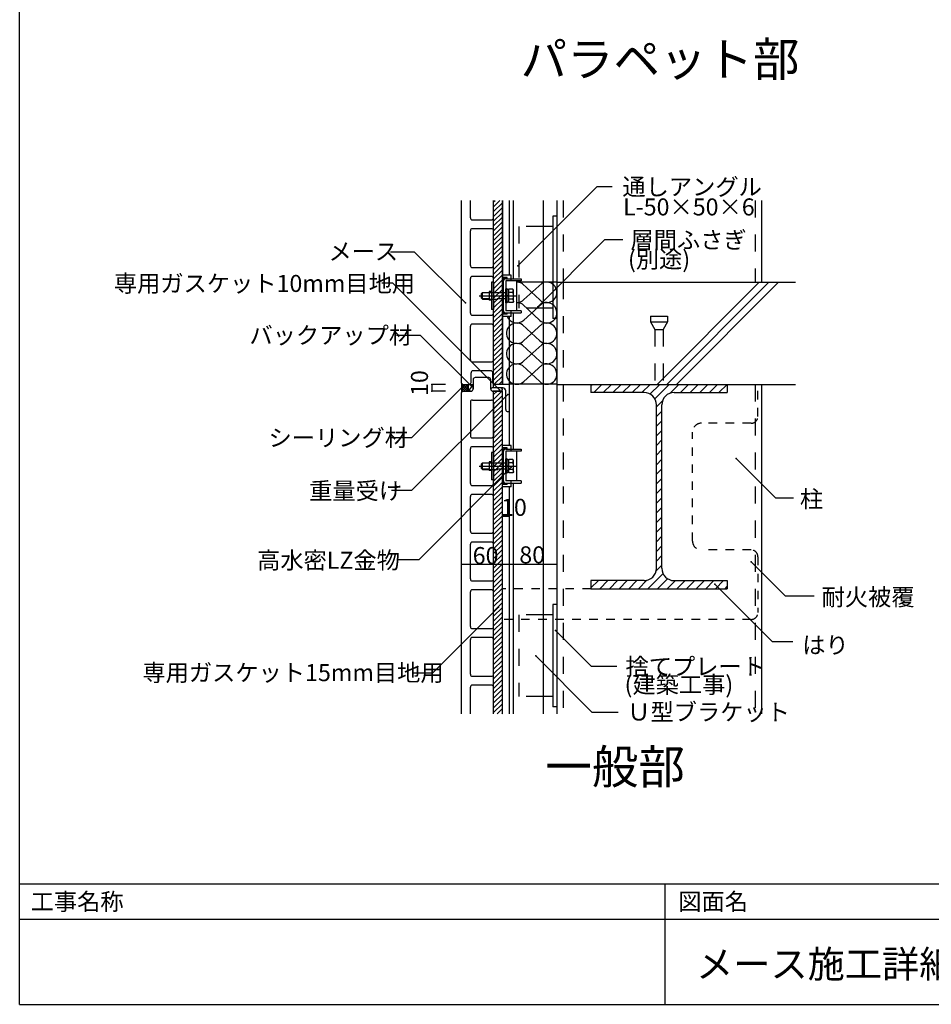
# Model space of a CAD drawing. Extents: x 105 to 4174, y 41 to 2849.
# Drawn here: x 105 to 1443, y 41 to 1486 of the extents above; entities that cross this region are included whole.
import ezdxf

# ---------------------------------------------------------------- set-up
doc = ezdxf.new("R2010")
doc.units = 0
doc.header["$LTSCALE"] = 10
doc.header["$MEASUREMENT"] = 0
for name, pattern in [('CENTER1', [10, 6.25, -1.25, 1.25, -1.25]), ('DASHED1', [2.5, 1.25, -1.25]), ('DASHED2', [5, 2.5, -2.5])]:
    doc.linetypes.add(name, pattern=pattern)
for name, color, linetype in [('_0-0_メ__ス', 7, 'CONTINUOUS'), ('_0-1_躯体', 7, 'CONTINUOUS'), ('_0-2_金物', 7, 'CONTINUOUS'), ('_0-3_鋼材', 7, 'CONTINUOUS'), ('_0-4_その他部材', 7, 'CONTINUOUS'), ('_0-9_部材名__寸法', 7, 'CONTINUOUS'), ('_A-0_', 7, 'CONTINUOUS')]:
    doc.layers.add(name, color=color, linetype=linetype)
doc.styles.get("Standard").update_dxf_attribs({"font": 'txt', "bigfont": 'bigfont.shx'})

msp = doc.modelspace()

# ---------------------------------------------------------------- linework, layer by layer
at = {"layer": '_0-0_メ__ス', "color": 2, "linetype": 'Continuous'}
for p, q in [((753.6, 952.9), (753.6, 1220.9)), ((766.6, 1195.4), (766.6, 1220.9)), ((800.6, 1195.4), (800.6, 1220.9)), ((813.6, 952.9), (813.6, 1220.9)), ((769.6, 1192.4), (797.6, 1192.4)), ((766.6, 1125.4), (766.6, 1176.4)), ((797.6, 1179.4), (769.6, 1179.4)), ((800.6, 1125.4), (800.6, 1176.4)), ((769.6, 1122.4), (797.6, 1122.4)), ((766.6, 1055.4), (766.6, 1106.4)), ((797.6, 1109.4), (769.6, 1109.4)), ((800.6, 1055.4), (800.6, 1106.4)), ((769.6, 1052.4), (797.6, 1052.4)), ((766.6, 986.9), (766.6, 1036.4)), ((797.6, 1039.4), (769.6, 1039.4)), ((800.6, 986.9), (800.6, 1036.4)), ((769.6, 983.9), (797.6, 983.9)), ((796.6, 970.9), (770.6, 970.9)), ((767.6, 953.9), (767.6, 967.9)), ((770.6, 957.9), (770.6, 943.9)), ((793.6, 960.9), (773.6, 960.9)), ((796.6, 943.9), (796.6, 957.9)), ((799.6, 953.9), (799.6, 967.9)), ((753.6, 952.9), (755.6, 950.9)), ((753.6, 938.9), (755.6, 940.9)), ((755.6, 950.9), (764.6, 950.9)), ((755.6, 940.9), (767.6, 940.9)), ((799.6, 940.9), (811.6, 940.9)), ((811.6, 950.9), (802.6, 950.9)), ((811.6, 950.9), (813.6, 952.9)), ((811.6, 940.9), (813.6, 938.9)), ((753.6, 467.5), (753.6, 938.9)), ((769.6, 927.9), (797.6, 927.9)), ((813.6, 467.5), (813.6, 938.9)), ((766.6, 924.9), (766.6, 875.4)), ((800.6, 924.9), (800.6, 875.4)), ((769.6, 872.4), (797.6, 872.4)), ((766.6, 805.4), (766.6, 856.4)), ((797.6, 859.4), (769.6, 859.4)), ((800.6, 805.4), (800.6, 856.4)), ((769.6, 802.4), (797.6, 802.4)), ((766.6, 735.4), (766.6, 786.4)), ((797.6, 789.4), (769.6, 789.4)), ((800.6, 735.4), (800.6, 786.4)), ((769.6, 732.4), (797.6, 732.4)), ((766.6, 665.4), (766.6, 716.4)), ((797.6, 719.4), (769.6, 719.4)), ((800.6, 665.4), (800.6, 716.4)), ((769.6, 662.4), (797.6, 662.4)), ((766.6, 595.4), (766.6, 646.4)), ((797.6, 649.4), (769.6, 649.4)), ((800.6, 595.4), (800.6, 646.4)), ((769.6, 592.4), (797.6, 592.4)), ((797.6, 579.4), (769.6, 579.4)), ((766.6, 525.4), (766.6, 576.4)), ((800.6, 525.4), (800.6, 576.4)), ((769.6, 522.4), (797.6, 522.4)), ((766.6, 467.5), (766.6, 506.4)), ((797.6, 509.4), (769.6, 509.4)), ((800.6, 467.5), (800.6, 506.4))]:
    msp.add_line(p, q, dxfattribs=at)
at = {"layer": '_0-0_メ__ス', "color": 7, "linetype": 'Continuous'}
for p, q in [((753.6, 952.9), (755.6, 950.9)), ((755.6, 950.9), (763.6, 950.9)), ((755.6, 940.9), (763.6, 940.9))]:
    msp.add_line(p, q, dxfattribs=at)
at = {"layer": '_0-0_メ__ス', "color": 2, "linetype": 'Continuous'}
for centre, start, end in [((769.6, 1195.4), 180, 270), ((797.6, 1195.4), 270, 0), ((769.6, 1176.4), 90, 180), ((797.6, 1176.4), 0, 90), ((769.6, 1125.4), 180, 270), ((797.6, 1125.4), 270, 0), ((769.6, 1106.4), 90, 180), ((797.6, 1106.4), 0, 90), ((769.6, 1055.4), 180, 270), ((797.6, 1055.4), 270, 0), ((769.6, 1036.4), 90, 180), ((797.6, 1036.4), 0, 90), ((769.6, 986.9), 180, 270), ((797.6, 986.9), 270, 0), ((770.6, 967.9), 90, 180), ((796.6, 967.9), 0, 90), ((764.6, 953.9), 270, 0), ((773.6, 957.9), 90, 180), ((793.6, 957.9), 0, 90), ((802.6, 953.9), 180, 270), ((767.6, 943.9), 270, 0), ((799.6, 943.9), 180, 270), ((769.6, 924.9), 90, 180), ((797.6, 924.9), 0, 90), ((769.6, 875.4), 180, 270), ((797.6, 875.4), 270, 0), ((769.6, 856.4), 90, 180), ((797.6, 856.4), 0, 90), ((769.6, 805.4), 180, 270), ((797.6, 805.4), 270, 0), ((769.6, 786.4), 90, 180), ((797.6, 786.4), 0, 90), ((769.6, 735.4), 180, 270), ((797.6, 735.4), 270, 0), ((769.6, 716.4), 90, 180), ((797.6, 716.4), 0, 90), ((769.6, 665.4), 180, 270), ((797.6, 665.4), 270, 0), ((769.6, 646.4), 90, 180), ((797.6, 646.4), 0, 90), ((769.6, 595.4), 180, 270), ((797.6, 595.4), 270, 0), ((769.6, 576.4), 90, 180), ((797.6, 576.4), 0, 90), ((769.6, 525.4), 180, 270), ((797.6, 525.4), 270, 0), ((769.6, 506.4), 90, 180), ((797.6, 506.4), 0, 90)]:
    msp.add_arc(centre, 3, start, end, dxfattribs=at)
at = {"layer": '_0-1_躯体', "color": 3, "linetype": 'Continuous'}
for p, q in [((893.6, 1220.9), (893.6, 467.5)), ((1193.6, 1220.9), (1193.6, 1100.9)), ((893.6, 1100.9), (1243.6, 1100.9)), ((1040.6, 950.9), (1190.6, 1100.9)), ((1054.7, 950.9), (1204.7, 1100.9)), ((1068.9, 950.9), (1218.9, 1100.9)), ((893.6, 950.9), (1243.6, 950.9)), ((943.6, 950.9), (943.6, 938.9)), ((943.6, 950.9), (1143.6, 950.9)), ((1143.6, 950.9), (1143.6, 938.9)), ((1193.6, 950.9), (1193.6, 467.5)), ((1021.6, 938.9), (943.6, 938.9)), ((1065.6, 938.9), (1143.6, 938.9)), ((1039.6, 680.9), (1039.6, 920.9)), ((1047.6, 680.9), (1047.6, 920.9)), ((1021.6, 662.9), (943.6, 662.9)), ((943.6, 662.9), (943.6, 650.9)), ((943.6, 650.9), (1143.6, 650.9)), ((1065.6, 662.9), (1143.6, 662.9)), ((1143.6, 662.9), (1143.6, 650.9))]:
    msp.add_line(p, q, dxfattribs=at)
at = {"layer": '_0-1_躯体', "color": 3, "linetype": 'DASHED2'}
for p, q in [((902.6, 1220.9), (902.6, 1100.9)), ((1184.6, 1220.9), (1184.6, 1100.9)), ((902.6, 1100.9), (902.6, 662.9)), ((1184.6, 950.9), (1184.6, 467.5)), ((902.6, 650.9), (902.6, 467.5))]:
    msp.add_line(p, q, dxfattribs=at)
at = {"layer": '_0-1_躯体', "color": 7, "linetype": 'DASHED2'}
for p, q in [((1030.8, 1050.9), (1030.8, 1042.9)), ((1030.8, 1050.9), (1055.8, 1050.9)), ((1030.8, 1042.9), (1037.3, 1031.6)), ((1030.8, 1042.9), (1055.8, 1042.9)), ((1055.8, 1042.9), (1049.3, 1031.6)), ((1055.8, 1050.9), (1055.8, 1042.9)), ((1037.3, 1031.6), (1049.3, 1031.6)), ((1037.3, 1031.6), (1037.3, 950.9)), ((1049.3, 1031.6), (1049.3, 950.9))]:
    msp.add_line(p, q, dxfattribs=at)
at = {"layer": '_0-1_躯体', "color": 7, "linetype": 'Continuous'}
for p, q in [((943.6, 949.1), (945.4, 950.9)), ((947.6, 938.9), (959.6, 950.9)), ((961.7, 938.9), (973.7, 950.9)), ((975.8, 938.9), (987.8, 950.9)), ((990, 938.9), (1002, 950.9)), ((1004.1, 938.9), (1016.1, 950.9)), ((1018.3, 938.9), (1030.3, 950.9)), ((1030.2, 936.7), (1044.4, 950.9)), ((1037.3, 929.7), (1058.5, 950.9)), ((1059.7, 937.9), (1072.7, 950.9)), ((1074.8, 938.9), (1086.8, 950.9)), ((1089, 938.9), (1101, 950.9)), ((1103.1, 938.9), (1115.1, 950.9)), ((1117.3, 938.9), (1129.3, 950.9)), ((1131.4, 938.9), (1143.4, 950.9)), ((1039.6, 917.9), (1048.7, 926.9)), ((1039.6, 903.7), (1047.6, 911.7)), ((1039.6, 889.6), (1047.6, 897.6)), ((1039.6, 875.4), (1047.6, 883.4)), ((1039.6, 861.3), (1047.6, 869.3)), ((1039.6, 847.1), (1047.6, 855.1)), ((1039.6, 833), (1047.6, 841)), ((1039.6, 818.9), (1047.6, 826.9)), ((1039.6, 804.7), (1047.6, 812.7)), ((1039.6, 790.6), (1047.6, 798.6)), ((1039.6, 776.4), (1047.6, 784.4)), ((1039.6, 762.3), (1047.6, 770.3)), ((1039.6, 748.1), (1047.6, 756.1)), ((1039.6, 734), (1047.6, 742)), ((1039.6, 719.9), (1047.6, 727.9)), ((1039.6, 705.7), (1047.6, 713.7)), ((1039.6, 691.6), (1047.6, 699.6)), ((1039.2, 677), (1047.6, 685.4)), ((1027.2, 650.9), (1049.4, 673.1)), ((1041.4, 650.9), (1056.1, 665.6)), ((943.6, 652.1), (954.4, 662.9)), ((956.5, 650.9), (968.5, 662.9)), ((970.7, 650.9), (982.7, 662.9)), ((984.8, 650.9), (996.8, 662.9)), ((999, 650.9), (1011, 662.9)), ((1013.1, 650.9), (1025.5, 663.3)), ((1055.5, 650.9), (1067.5, 662.9)), ((1069.7, 650.9), (1081.7, 662.9)), ((1083.8, 650.9), (1095.8, 662.9)), ((1098, 650.9), (1110, 662.9)), ((1112.1, 650.9), (1124.1, 662.9)), ((1126.2, 650.9), (1138.2, 662.9)), ((1140.4, 650.9), (1143.6, 654.2))]:
    msp.add_line(p, q, dxfattribs=at)
at = {"layer": '_0-1_躯体', "color": 3, "linetype": 'Continuous'}
for centre, start, end in [((1021.6, 920.9), 0, 90), ((1065.6, 920.9), 90, 180), ((1021.6, 680.9), 270, 0), ((1065.6, 680.9), 180, 270)]:
    msp.add_arc(centre, 18, start, end, dxfattribs=at)
at = {"layer": '_0-2_金物', "color": 2, "linetype": 'Continuous'}
for p, q in [((797.4, 1100.9), (797.4, 1060.9)), ((800.6, 1100.9), (797.4, 1100.9)), ((800.6, 1100.9), (800.6, 1060.9)), ((813.6, 1050.7), (813.6, 1111.2)), ((826.6, 1111.2), (813.6, 1111.2)), ((820.6, 1108), (813.6, 1108)), ((813.6, 1053.8), (813.6, 1108)), ((820.6, 1106.4), (815.2, 1106.4)), ((815.2, 1055.4), (815.2, 1106.4)), ((815.2, 1059.1), (815.2, 1102.7)), ((818.4, 1105.9), (841.2, 1105.9)), ((841.2, 1102.7), (818.4, 1102.7)), ((818.4, 1102.7), (818.4, 1059.1)), ((820.6, 1106.4), (820.6, 1108)), ((826.2, 1105.9), (826.2, 1102.7)), ((826.6, 1105.9), (826.6, 1111.2)), ((834.6, 1059.1), (834.6, 1102.7)), ((841.2, 1105.9), (841.2, 1102.7)), ((782.9, 1084.4), (784.4, 1085.9)), ((782.9, 1077.4), (782.9, 1084.4)), ((794.4, 1085.2), (783.7, 1085.2)), ((784.4, 1075.9), (784.4, 1085.9)), ((784.4, 1085.9), (794.4, 1085.9)), ((797.4, 1087.4), (794.4, 1087.4)), ((794.4, 1087.4), (794.4, 1074.4)), ((818.4, 1070.4), (818.4, 1091.4)), ((820.4, 1091.4), (818.4, 1091.4)), ((820.4, 1070.4), (820.4, 1091.4)), ((822.9, 1090.1), (820.4, 1090.1)), ((829, 1090.7), (822.9, 1090.7)), ((822.9, 1071.1), (822.9, 1090.7)), ((822.9, 1071.7), (822.9, 1090.1)), ((829.1, 1085.8), (822.9, 1085.8)), ((829.9, 1089.1), (829, 1090.7)), ((829.1, 1085.8), (829.9, 1089.1)), ((829.9, 1072.7), (829.9, 1089.1)), ((782.9, 1077.4), (784.4, 1075.9)), ((794.4, 1076.6), (783.7, 1076.6)), ((784.4, 1075.9), (794.4, 1075.9)), ((797.4, 1074.4), (794.4, 1074.4)), ((820.4, 1070.4), (818.4, 1070.4)), ((822.9, 1081.1), (820.4, 1081.1)), ((822.9, 1080.7), (820.4, 1080.7)), ((822.9, 1071.7), (820.4, 1071.7)), ((829.1, 1076), (822.9, 1076)), ((829, 1071.1), (822.9, 1071.1)), ((829.9, 1072.7), (829, 1071.1)), ((829.1, 1076), (829.9, 1072.7)), ((800.6, 1060.9), (797.4, 1060.9)), ((820.6, 1055.4), (815.2, 1055.4)), ((841.2, 1059.1), (818.4, 1059.1)), ((818.4, 1055.9), (841.2, 1055.9)), ((820.6, 1053.8), (820.6, 1055.4)), ((826.2, 1059.1), (826.2, 1055.9)), ((826.6, 1050.7), (826.6, 1055.9)), ((841.2, 1059.1), (841.2, 1055.9)), ((820.6, 1053.8), (813.6, 1053.8)), ((826.6, 1050.7), (813.6, 1050.7)), ((813.6, 800.7), (813.6, 861.2)), ((826.6, 861.2), (813.6, 861.2)), ((820.6, 858), (813.6, 858)), ((813.6, 803.8), (813.6, 858)), ((820.6, 856.4), (815.2, 856.4)), ((815.2, 805.4), (815.2, 856.4)), ((818.4, 855.9), (841.2, 855.9)), ((820.6, 856.4), (820.6, 858)), ((826.2, 855.9), (826.2, 852.7)), ((826.6, 855.9), (826.6, 861.2)), ((841.2, 855.9), (841.2, 852.7)), ((797.4, 850.9), (797.4, 810.9)), ((800.6, 850.9), (797.4, 850.9)), ((800.6, 850.9), (800.6, 810.9)), ((815.2, 809.1), (815.2, 852.7)), ((841.2, 852.7), (818.4, 852.7)), ((818.4, 852.7), (818.4, 809.1)), ((818.4, 820.4), (818.4, 841.4)), ((820.4, 841.4), (818.4, 841.4)), ((820.4, 820.4), (820.4, 841.4)), ((822.9, 840.1), (820.4, 840.1)), ((829, 840.7), (822.9, 840.7)), ((822.9, 821.1), (822.9, 840.7)), ((822.9, 821.7), (822.9, 840.1)), ((829.9, 839.1), (829, 840.7)), ((829.1, 835.8), (829.9, 839.1)), ((829.9, 822.7), (829.9, 839.1)), ((834.6, 809.1), (834.6, 852.7)), ((782.9, 834.4), (784.4, 835.9)), ((782.9, 827.4), (782.9, 834.4)), ((782.9, 827.4), (784.4, 825.9)), ((794.4, 835.2), (783.7, 835.2)), ((794.4, 826.6), (783.7, 826.6)), ((784.4, 825.9), (784.4, 835.9)), ((784.4, 835.9), (794.4, 835.9)), ((784.4, 825.9), (794.4, 825.9)), ((797.4, 837.4), (794.4, 837.4)), ((794.4, 837.4), (794.4, 824.4)), ((797.4, 824.4), (794.4, 824.4)), ((822.9, 831.1), (820.4, 831.1)), ((822.9, 830.7), (820.4, 830.7)), ((829.1, 835.8), (822.9, 835.8)), ((829.1, 826), (822.9, 826)), ((829.1, 826), (829.9, 822.7)), ((800.6, 810.9), (797.4, 810.9)), ((820.4, 820.4), (818.4, 820.4)), ((822.9, 821.7), (820.4, 821.7)), ((829, 821.1), (822.9, 821.1)), ((829.9, 822.7), (829, 821.1)), ((820.6, 803.8), (813.6, 803.8)), ((826.6, 800.7), (813.6, 800.7)), ((820.6, 805.4), (815.2, 805.4)), ((841.2, 809.1), (818.4, 809.1)), ((818.4, 805.9), (841.2, 805.9)), ((820.6, 803.8), (820.6, 805.4)), ((826.2, 809.1), (826.2, 805.9)), ((826.6, 800.7), (826.6, 805.9)), ((841.2, 809.1), (841.2, 805.9))]:
    msp.add_line(p, q, dxfattribs=at)
at = {"layer": '_0-2_金物', "color": 2, "linetype": 'DASHED1'}
for p, q in [((794.4, 1085.9), (818.4, 1085.9)), ((818.4, 1085.2), (794.4, 1085.2)), ((818.4, 1076.6), (794.4, 1076.6)), ((794.4, 1075.9), (818.4, 1075.9)), ((794.4, 835.9), (818.4, 835.9)), ((818.4, 835.2), (794.4, 835.2)), ((818.4, 826.6), (794.4, 826.6)), ((794.4, 825.9), (818.4, 825.9))]:
    msp.add_line(p, q, dxfattribs=at)
at = {"layer": '_0-2_金物', "color": 2, "linetype": 'CENTER1'}
for p, q in [((779.4, 1080.9), (834.7, 1080.9)), ((779.4, 830.9), (834.7, 830.9))]:
    msp.add_line(p, q, dxfattribs=at)
at = {"layer": '_0-2_金物', "color": 2, "linetype": 'Continuous'}
for centre, radius, start, end in [((818.4, 1102.7), 3.2, 90, 180), ((814.9, 1080.9), 15, 340.9035, 19.0971), ((818.4, 1059.1), 3.2, 180, 270), ((818.4, 852.7), 3.2, 90, 180), ((814.9, 830.9), 15, 340.9035, 19.0971), ((818.4, 809.1), 3.2, 180, 270)]:
    msp.add_arc(centre, radius, start, end, dxfattribs=at)
at = {"layer": '_0-3_鋼材', "color": 3, "linetype": 'Continuous'}
for p, q in [((823.6, 1220.9), (823.6, 1111.2)), ((829.6, 1220.9), (829.6, 1105.9)), ((873.6, 1220.9), (873.6, 467.5)), ((893.6, 1197.6), (887.6, 1197.6)), ((887.6, 1197.6), (887.6, 1047.6)), ((893.6, 1197.6), (893.6, 1047.6)), ((887.6, 1182.6), (873.6, 1182.6)), ((829.6, 1055.9), (829.6, 855.9)), ((887.6, 1062.6), (873.6, 1062.6)), ((887.6, 1062.6), (873.6, 1062.6)), ((823.6, 1050.7), (823.6, 950.9)), ((893.6, 1047.6), (887.6, 1047.6)), ((823.6, 950.9), (823.6, 861.2)), ((823.6, 800.7), (823.6, 467.5)), ((829.6, 805.9), (829.6, 467.5)), ((893.6, 627.6), (887.6, 627.6)), ((887.6, 627.6), (887.6, 477.6)), ((893.6, 627.6), (893.6, 477.6)), ((887.6, 612.6), (873.6, 612.6)), ((887.6, 492.6), (873.6, 492.6)), ((893.6, 477.6), (887.6, 477.6))]:
    msp.add_line(p, q, dxfattribs=at)
at = {"layer": '_0-3_鋼材', "color": 3, "linetype": 'DASHED2'}
for p, q in [((873.6, 1182.6), (837.6, 1182.6)), ((837.6, 1182.6), (837.6, 1062.6)), ((873.6, 1062.6), (837.6, 1062.6)), ((837.6, 612.6), (837.6, 492.6)), ((873.6, 612.6), (837.6, 612.6)), ((873.6, 492.6), (837.6, 492.6))]:
    msp.add_line(p, q, dxfattribs=at)
at = {"layer": '_0-3_鋼材', "color": 2, "linetype": 'Continuous'}
for p, q in [((823.6, 950.9), (800.6, 950.9)), ((800.6, 945.9), (800.6, 950.9)), ((814.1, 945.9), (800.6, 945.9)), ((818.6, 913.9), (818.6, 941.4)), ((821.6, 910.9), (823.6, 910.9))]:
    msp.add_line(p, q, dxfattribs=at)
for centre, radius, start, end in [((814.1, 941.4), 4.5, 0, 90), ((821.6, 913.9), 3, 180, 270)]:
    msp.add_arc(centre, radius, start, end, dxfattribs=at)
at = {"layer": '_0-4_その他部材', "color": 7, "linetype": 'Continuous'}
for p, q in [((800.6, 1211.7), (809.9, 1220.9)), ((800.6, 1218.7), (802.8, 1220.9)), ((800.6, 950.9), (800.6, 1220.9)), ((800.6, 1204.6), (813.6, 1217.6)), ((813.6, 1220.9), (813.6, 950.9)), ((800.6, 1197.5), (813.6, 1210.5)), ((800.6, 1190.4), (813.6, 1203.4)), ((800.6, 1183.4), (813.6, 1196.4)), ((800.6, 1176.3), (813.6, 1189.3)), ((800.6, 1169.2), (813.6, 1182.2)), ((800.6, 1162.2), (813.6, 1175.2)), ((800.6, 1155.1), (813.6, 1168.1)), ((800.6, 1148), (813.6, 1161)), ((800.6, 1140.9), (813.6, 1153.9)), ((800.6, 1133.9), (813.6, 1146.9)), ((800.6, 1126.8), (813.6, 1139.8)), ((800.6, 1119.7), (813.6, 1132.7)), ((800.6, 1112.7), (813.6, 1125.7)), ((800.6, 1105.6), (813.6, 1118.6)), ((800.6, 1098.5), (813.6, 1111.5)), ((800.6, 1091.4), (813.6, 1104.4)), ((893.6, 1100.9), (834.6, 1100.9)), ((868.4, 1074.9), (843.1, 1098.5)), ((845.2, 1075.3), (871.3, 1099.2)), ((800.6, 1084.4), (813.6, 1097.4)), ((800.6, 1077.3), (813.6, 1090.3)), ((800.6, 1070.2), (813.6, 1083.2)), ((800.6, 1063.2), (813.6, 1076.2)), ((800.6, 1056.1), (813.6, 1069.1)), ((800.6, 1049), (813.6, 1062)), ((868.4, 1044.9), (843.1, 1068.5)), ((845.2, 1045.3), (871.3, 1069.2)), ((800.6, 1042), (813.6, 1055)), ((800.6, 1034.9), (813.6, 1047.9)), ((800.6, 1027.8), (813.6, 1040.8)), ((800.6, 1020.7), (813.6, 1033.7)), ((800.6, 1013.7), (813.6, 1026.7)), ((868.4, 1014.9), (843.1, 1038.5)), ((845.2, 1015.3), (871.3, 1039.2)), ((800.6, 1006.6), (813.6, 1019.6)), ((800.6, 999.5), (813.6, 1012.5)), ((800.6, 992.5), (813.6, 1005.5)), ((800.6, 985.4), (813.6, 998.4)), ((868.4, 984.9), (843.1, 1008.5)), ((845.2, 985.3), (871.3, 1009.2)), ((800.6, 978.3), (813.6, 991.3)), ((800.6, 971.2), (813.6, 984.2)), ((800.6, 964.2), (813.6, 977.2)), ((800.6, 957.1), (813.6, 970.1)), ((868.4, 954.9), (843.1, 978.5)), ((845.2, 955.3), (871.3, 979.2)), ((801.7, 951.1), (813.6, 963)), ((808.6, 950.9), (813.6, 956)), ((753.6, 952.9), (753.6, 938.9)), ((753.6, 952.9), (755.6, 950.9)), ((755.6, 940.9), (753.6, 938.9)), ((755.6, 950.9), (763.6, 950.9)), ((755.6, 940.9), (763.6, 940.9)), ((763.6, 950.9), (763.6, 940.9)), ((763.6, 950.9), (770.6, 950.9)), ((770.6, 950.9), (763.6, 940.9)), ((767.6, 940.9), (763.6, 940.9)), ((770.6, 943.9), (770.6, 950.9)), ((796.6, 943.9), (796.6, 943.9)), ((811.6, 945.9), (798.6, 945.9)), ((811.6, 940.9), (799.6, 940.9)), ((813.6, 950.9), (800.6, 950.9)), ((800.6, 935.9), (805.7, 940.9)), ((800.6, 935.9), (805.7, 940.9)), ((800.6, 935.9), (805.7, 940.9)), ((800.6, 467.5), (800.6, 940.9)), ((800.6, 940.9), (813.6, 940.9)), ((800.6, 928.8), (812.2, 940.4)), ((800.6, 928.8), (812.2, 940.4)), ((813.6, 942.9), (813.6, 943.9)), ((813.6, 467.5), (813.6, 940.9)), ((893.6, 951), (823.6, 951)), ((800.6, 921.7), (813.6, 934.7)), ((800.6, 921.7), (813.6, 934.7)), ((800.6, 921.7), (813.6, 934.7)), ((800.6, 914.7), (813.6, 927.7)), ((800.6, 914.7), (813.6, 927.7)), ((800.6, 914.7), (813.6, 927.7)), ((800.6, 907.6), (813.6, 920.6)), ((800.6, 907.6), (813.6, 920.6)), ((800.6, 907.6), (813.6, 920.6)), ((800.6, 900.5), (813.6, 913.5)), ((800.6, 900.5), (813.6, 913.5)), ((800.6, 900.5), (813.6, 913.5)), ((800.6, 893.5), (813.6, 906.5)), ((800.6, 893.5), (813.6, 906.5)), ((800.6, 893.5), (813.6, 906.5)), ((800.6, 886.4), (813.6, 899.4)), ((800.6, 886.4), (813.6, 899.4)), ((800.6, 886.4), (813.6, 899.4)), ((800.6, 879.3), (813.6, 892.3)), ((800.6, 879.3), (813.6, 892.3)), ((800.6, 879.3), (813.6, 892.3)), ((800.6, 872.2), (813.6, 885.2)), ((800.6, 872.2), (813.6, 885.2)), ((800.6, 872.2), (813.6, 885.2)), ((800.6, 865.2), (813.6, 878.2)), ((800.6, 865.2), (813.6, 878.2)), ((800.6, 865.2), (813.6, 878.2)), ((800.6, 858.1), (813.6, 871.1)), ((800.6, 858.1), (813.6, 871.1)), ((800.6, 858.1), (813.6, 871.1)), ((800.6, 851), (813.6, 864)), ((800.6, 851), (813.6, 864)), ((800.6, 851), (813.6, 864)), ((800.6, 844), (813.6, 857)), ((800.6, 844), (813.6, 857)), ((800.6, 844), (813.6, 857)), ((800.6, 836.9), (813.6, 849.9)), ((800.6, 836.9), (813.6, 849.9)), ((800.6, 836.9), (813.6, 849.9)), ((800.6, 829.8), (813.6, 842.8)), ((800.6, 829.8), (813.6, 842.8)), ((800.6, 829.8), (813.6, 842.8)), ((800.6, 822.7), (813.6, 835.7)), ((800.6, 822.7), (813.6, 835.7)), ((800.6, 822.7), (813.6, 835.7)), ((800.6, 815.7), (813.6, 828.7)), ((800.6, 815.7), (813.6, 828.7)), ((800.6, 815.7), (813.6, 828.7)), ((800.6, 808.6), (813.6, 821.6)), ((800.6, 808.6), (813.6, 821.6)), ((800.6, 808.6), (813.6, 821.6)), ((800.6, 801.5), (813.6, 814.5)), ((800.6, 801.5), (813.6, 814.5)), ((800.6, 801.5), (813.6, 814.5)), ((800.6, 794.5), (813.6, 807.5)), ((800.6, 794.5), (813.6, 807.5)), ((800.6, 794.5), (813.6, 807.5)), ((800.6, 787.4), (813.6, 800.4)), ((800.6, 787.4), (813.6, 800.4)), ((800.6, 787.4), (813.6, 800.4)), ((800.6, 780.3), (813.6, 793.3)), ((800.6, 780.3), (813.6, 793.3)), ((800.6, 780.3), (813.6, 793.3)), ((800.6, 773.3), (813.6, 786.3)), ((800.6, 773.3), (813.6, 786.3)), ((800.6, 773.3), (813.6, 786.3)), ((800.6, 766.2), (813.6, 779.2)), ((800.6, 766.2), (813.6, 779.2)), ((800.6, 766.2), (813.6, 779.2)), ((800.6, 759.1), (813.6, 772.1)), ((800.6, 759.1), (813.6, 772.1)), ((800.6, 759.1), (813.6, 772.1)), ((800.6, 752), (813.6, 765)), ((800.6, 752), (813.6, 765)), ((800.6, 752), (813.6, 765)), ((800.6, 745), (813.6, 758)), ((800.6, 745), (813.6, 758)), ((800.6, 745), (813.6, 758)), ((800.6, 737.9), (813.6, 750.9)), ((800.6, 737.9), (813.6, 750.9)), ((800.6, 737.9), (813.6, 750.9)), ((800.6, 730.8), (813.6, 743.8)), ((800.6, 730.8), (813.6, 743.8)), ((800.6, 730.8), (813.6, 743.8)), ((800.6, 723.8), (813.6, 736.8)), ((800.6, 723.8), (813.6, 736.8)), ((800.6, 723.8), (813.6, 736.8)), ((800.6, 716.7), (813.6, 729.7)), ((800.6, 716.7), (813.6, 729.7)), ((800.6, 716.7), (813.6, 729.7)), ((800.6, 709.6), (813.6, 722.6)), ((800.6, 709.6), (813.6, 722.6)), ((800.6, 709.6), (813.6, 722.6)), ((800.6, 702.5), (813.6, 715.5)), ((800.6, 702.5), (813.6, 715.5)), ((800.6, 702.5), (813.6, 715.5)), ((800.6, 695.5), (813.6, 708.5)), ((800.6, 695.5), (813.6, 708.5)), ((800.6, 695.5), (813.6, 708.5)), ((800.6, 688.4), (813.6, 701.4)), ((800.6, 688.4), (813.6, 701.4)), ((800.6, 688.4), (813.6, 701.4)), ((800.6, 681.3), (813.6, 694.3)), ((800.6, 681.3), (813.6, 694.3)), ((800.6, 681.3), (813.6, 694.3)), ((800.6, 674.3), (813.6, 687.3)), ((800.6, 674.3), (813.6, 687.3)), ((800.6, 674.3), (813.6, 687.3)), ((800.6, 667.2), (813.6, 680.2)), ((800.6, 667.2), (813.6, 680.2)), ((800.6, 667.2), (813.6, 680.2)), ((800.6, 660.1), (813.6, 673.1)), ((800.6, 660.1), (813.6, 673.1)), ((800.6, 660.1), (813.6, 673.1)), ((800.6, 653), (813.6, 666)), ((800.6, 653), (813.6, 666)), ((800.6, 653), (813.6, 666)), ((800.6, 646), (813.6, 659)), ((800.6, 646), (813.6, 659)), ((800.6, 646), (813.6, 659)), ((800.6, 638.9), (813.6, 651.9)), ((800.6, 638.9), (813.6, 651.9)), ((800.6, 638.9), (813.6, 651.9)), ((800.6, 631.8), (813.6, 644.8)), ((800.6, 631.8), (813.6, 644.8)), ((800.6, 631.8), (813.6, 644.8)), ((800.6, 624.8), (813.6, 637.8)), ((800.6, 624.8), (813.6, 637.8)), ((800.6, 624.8), (813.6, 637.8)), ((800.6, 617.7), (813.6, 630.7)), ((800.6, 617.7), (813.6, 630.7)), ((800.6, 617.7), (813.6, 630.7)), ((800.6, 610.6), (813.6, 623.6)), ((800.6, 610.6), (813.6, 623.6)), ((800.6, 610.6), (813.6, 623.6)), ((800.6, 603.5), (813.6, 616.5)), ((800.6, 603.5), (813.6, 616.5)), ((800.6, 603.5), (813.6, 616.5)), ((800.6, 596.5), (813.6, 609.5)), ((800.6, 596.5), (813.6, 609.5)), ((800.6, 596.5), (813.6, 609.5)), ((800.6, 589.4), (813.6, 602.4)), ((800.6, 589.4), (813.6, 602.4)), ((800.6, 589.4), (813.6, 602.4)), ((800.6, 582.3), (813.6, 595.3)), ((800.6, 582.3), (813.6, 595.3)), ((800.6, 582.3), (813.6, 595.3)), ((800.6, 575.3), (813.6, 588.3)), ((800.6, 575.3), (813.6, 588.3)), ((800.6, 575.3), (813.6, 588.3)), ((800.6, 568.2), (813.6, 581.2)), ((800.6, 568.2), (813.6, 581.2)), ((800.6, 568.2), (813.6, 581.2)), ((800.6, 561.1), (813.6, 574.1)), ((800.6, 561.1), (813.6, 574.1)), ((800.6, 561.1), (813.6, 574.1)), ((800.6, 554), (813.6, 567)), ((800.6, 554), (813.6, 567)), ((800.6, 554), (813.6, 567)), ((800.6, 547), (813.6, 560)), ((800.6, 547), (813.6, 560)), ((800.6, 547), (813.6, 560)), ((800.6, 539.9), (813.6, 552.9)), ((800.6, 539.9), (813.6, 552.9)), ((800.6, 539.9), (813.6, 552.9)), ((800.6, 532.8), (813.6, 545.8)), ((800.6, 532.8), (813.6, 545.8)), ((800.6, 532.8), (813.6, 545.8)), ((800.6, 525.8), (813.6, 538.8)), ((800.6, 525.8), (813.6, 538.8)), ((800.6, 525.8), (813.6, 538.8)), ((800.6, 518.7), (813.6, 531.7)), ((800.6, 518.7), (813.6, 531.7)), ((800.6, 518.7), (813.6, 531.7)), ((800.6, 511.6), (813.6, 524.6)), ((800.6, 511.6), (813.6, 524.6)), ((800.6, 511.6), (813.6, 524.6)), ((800.6, 504.6), (813.6, 517.6)), ((800.6, 504.6), (813.6, 517.6)), ((800.6, 504.6), (813.6, 517.6)), ((800.6, 497.5), (813.6, 510.5)), ((800.6, 497.5), (813.6, 510.5)), ((800.6, 497.5), (813.6, 510.5)), ((800.6, 490.4), (813.6, 503.4)), ((800.6, 490.4), (813.6, 503.4)), ((800.6, 490.4), (813.6, 503.4)), ((800.6, 483.3), (813.6, 496.3)), ((800.6, 483.3), (813.6, 496.3)), ((800.6, 483.3), (813.6, 496.3)), ((800.6, 476.3), (813.6, 489.3)), ((800.6, 476.3), (813.6, 489.3)), ((800.6, 476.3), (813.6, 489.3)), ((800.6, 469.2), (813.6, 482.2)), ((800.6, 469.2), (813.6, 482.2)), ((800.6, 469.2), (813.6, 482.2)), ((806, 467.5), (813.6, 475.1)), ((806, 467.5), (813.6, 475.1)), ((806, 467.5), (813.6, 475.1)), ((813, 467.5), (813.6, 468.1)), ((813, 467.5), (813.6, 468.1)), ((813, 467.5), (813.6, 468.1))]:
    msp.add_line(p, q, dxfattribs=at)
at = {"layer": '_0-4_その他部材', "color": 4, "linetype": 'Continuous'}
for p, q in [((753.6, 944.5), (760.1, 950.9)), ((753.6, 940.9), (763.6, 950.9)), ((753.6, 948), (756.5, 950.9)), ((753.6, 949.8), (762.5, 940.9)), ((753.6, 946.2), (759, 940.9)), ((753.6, 942.7), (755.5, 940.8)), ((756, 950.9), (763.6, 943.3)), ((757.1, 940.9), (763.6, 947.4)), ((759.6, 950.9), (763.6, 946.8)), ((760.7, 940.9), (763.6, 943.9)), ((763.1, 950.9), (763.6, 950.4))]:
    msp.add_line(p, q, dxfattribs=at)
at = {"layer": '_0-4_その他部材', "color": 2, "linetype": 'Continuous'}
msp.add_line((796.6, 943.9), (796.6, 943.9), dxfattribs=at)
at = {"layer": '_0-4_その他部材', "color": 7, "linetype": 'DASHED1'}
for p, q in [((1188.6, 903.9), (1188.6, 950.9)), ((1178.6, 893.9), (1105.6, 893.9)), ((1092.6, 720.9), (1092.6, 880.9)), ((1178.6, 707.9), (1105.6, 707.9)), ((1188.6, 697.9), (1188.6, 615.9)), ((943.6, 650.9), (813.6, 650.9)), ((1178.6, 605.9), (813.6, 605.9))]:
    msp.add_line(p, q, dxfattribs=at)
at = {"layer": '_0-4_その他部材', "color": 7, "linetype": 'Continuous'}
for centre, radius, start, end in [((834.7, 1086), 15, 56.0723, 82.5902), ((878.5, 1086), 15, 227.684, 118.614), ((834.7, 1086), 15, 269.5721, 314.4181), ((834.7, 1056), 15, 56.0723, 90.4279), ((878.5, 1056), 15, 227.684, 118.614), ((834.7, 1026), 15, 56.0723, 314.4181), ((834.7, 1056), 15, 200.9995, 314.4181), ((878.5, 1026), 15, 227.684, 118.614), ((834.7, 996), 15, 56.0723, 314.4181), ((878.5, 996), 15, 227.684, 118.614), ((834.7, 966), 15, 56.0723, 314.4181), ((878.5, 966), 15, 227.684, 118.614), ((767.6, 943.9), 3, 270, 0), ((798.6, 943.9), 2, 90, 180), ((799.6, 943.9), 3, 180, 270), ((811.6, 943.9), 2, 0, 90), ((811.6, 942.9), 2, 270, 0)]:
    msp.add_arc(centre, radius, start, end, dxfattribs=at)
at = {"layer": '_0-4_その他部材', "color": 7, "linetype": 'DASHED1'}
for centre, radius, start, end in [((1178.6, 903.9), 10, 270, 0), ((1105.6, 880.9), 13, 90, 180), ((1105.6, 720.9), 13, 180, 270), ((1178.6, 697.9), 10, 0, 90), ((1178.6, 615.9), 10, 270, 0)]:
    msp.add_arc(centre, radius, start, end, dxfattribs=at)
at = {"layer": '_0-9_部材名__寸法', "color": 7, "linetype": 'Continuous'}
for p, q in [((836.3, 1125), (952.2, 1240.9)), ((974.6, 1240.9), (952.2, 1240.9)), ((865.5, 1064.9), (963.6, 1163)), ((990.1, 1163), (963.6, 1163)), ((684.7, 1145), (649.6, 1145)), ((759.4, 1070.4), (684.7, 1145)), ((652.8, 1099.6), (636.9, 1099.6)), ((809.3, 943.1), (652.8, 1099.6)), ((693.5, 1022.8), (658.4, 1022.8)), ((768.2, 948.2), (693.5, 1022.8)), ((756.7, 948.9), (680.2, 872.3)), ((729.9, 950.9), (709.9, 950.9)), ((709.9, 950.9), (709.9, 940.9)), ((729.9, 940.9), (709.9, 940.9)), ((821.5, 936.3), (680.2, 795)), ((680, 872.4), (650.7, 872.4)), ((1156.6, 842.1), (1215, 783.7)), ((826.7, 829.4), (690.9, 693.5)), ((680.2, 794.9), (650.7, 794.9)), ((1240.8, 783.7), (1215, 783.7)), ((813.6, 757.3), (823.6, 757.3)), ((690.8, 693.5), (660.4, 693.5)), ((893.6, 686.4), (753.6, 686.4)), ((1178.9, 690.2), (1228.7, 640.4)), ((1125.2, 657.8), (1209.4, 573.6)), ((1228.7, 640.4), (1271, 640.4)), ((807.8, 623.8), (711.2, 527.2)), ((891.3, 589.5), (943.7, 537.1)), ((1209.4, 573.6), (1239.9, 573.6)), ((862.5, 552.3), (944.8, 469.9)), ((943.7, 537.1), (981.5, 537.1)), ((711.2, 527.2), (682.6, 527.2)), ((944.8, 469.9), (983.4, 469.9))]:
    msp.add_line(p, q, dxfattribs=at)
at = {"layer": '_0-9_部材名__寸法', "color": 7}
for p in [(836.3, 1125), (759.4, 1070.4), (865.5, 1064.9), (709.9, 950.9), (709.9, 940.9), (756.7, 948.9), (768.2, 948.2), (809.3, 943.1), (821.5, 936.3), (1156.6, 842.1), (826.7, 829.4), (813.6, 757.3), (823.6, 757.3), (753.6, 686.4), (813.6, 686.4), (893.6, 686.4), (1178.9, 690.2), (1125.2, 657.8), (807.8, 623.8), (891.3, 589.5), (862.5, 552.3)]:
    msp.add_point(p, dxfattribs=at)
at = {"layer": '_A-0_', "color": 6, "linetype": 'Continuous'}
for p, q in [((105.2, 40.9), (105.2, 2848.9)), ((105.2, 217.8), (4065.9, 217.8)), ((1052.1, 217.8), (1052.1, 40.9)), ((105.2, 166.1), (4065.9, 166.1)), ((105.2, 40.9), (4065.9, 40.9))]:
    msp.add_line(p, q, dxfattribs=at)

# ---------------------------------------------------------------- texts
at = {"layer": '_0-9_部材名__寸法', "color": 7}
for s, height, p in [('パラペット部', 50, (840.2, 1403.1)), ('通しアングル', 25, (989.7, 1228.4)), ('L-50×50×6', 25, (990.6, 1198.9)), ('層間ふさぎ', 25, (1001.5, 1150.4)), ('メース', 25, (558.3, 1133.5)), ('(別途)', 25, (997.9, 1122.1)), ('専用ガスケット10mm目地用', 25, (243.4, 1086.6)), ('バックアップ材', 25, (442.4, 1010.5)), ('シーリング材', 25, (470.4, 860)), ('重量受け', 25, (530, 782.1)), ('柱', 25, (1250.2, 770)), ('10', 25, (811.6, 757.9)), ('高水密LZ金物', 25, (453.6, 680.3)), ('60', 25, (770, 687.1)), ('80', 25, (838.4, 688.2)), ('耐火被覆', 25, (1282, 626.2)), ('はり', 25, (1253.6, 555.8)), ('捨てプレート', 25, (994.2, 524.3)), ('専用ガスケット15mm目地用', 25, (285.3, 515.3)), ('(建築工事)', 25, (992.9, 497.8)), ('Ｕ型ブラケット', 25, (996.8, 457.5)), ('一般部', 50, (876.7, 364.7))]:
    msp.add_text(s, height=height, dxfattribs=at).set_placement(p)
msp.add_text('10', height=25, rotation=90, dxfattribs=at).set_placement((704.4, 933.9))
at = {"layer": '_A-0_', "color": 7}
for s, height, p in [('工事名称', 25, (121.3, 179.2)), ('図面名', 25, (1071.7, 179.2)), ('メース施工詳細図:ハイプルーフ3000（横張り）', 40, (1097.8, 80))]:
    msp.add_text(s, height=height, dxfattribs=at).set_placement(p)

doc.saveas('drawing.dxf')
